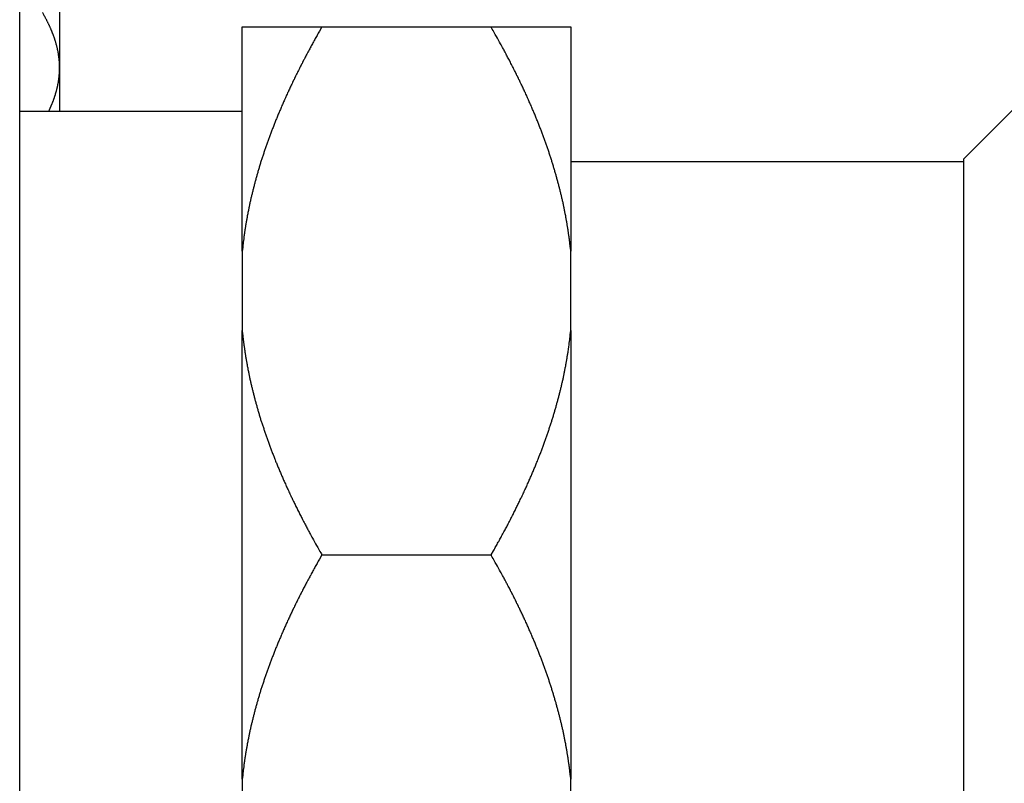
# Model space of a CAD drawing. Units: inches. Extents: x 15 to 250, y -197 to -8.
# Drawn here: x 102 to 105, y -68 to -65 of the extents above; entities that cross this region are included whole.
import ezdxf

# ---------------------------------------------------------------- set-up
doc = ezdxf.new("R2010")
doc.units = ezdxf.units.IN
doc.header["$MEASUREMENT"] = 0
doc.layers.add('Layer 1', color=7, linetype='Continuous')

# ---------------------------------------------------------------- blocks, each defined once
blk = doc.blocks.new('block 1628')
at = {"layer": 'Layer 1', "color": 7, "lineweight": 25, "true_color": 0xffffff}
blk.add_lwpolyline([(101.5935, -82.0828), (101.5935, -55.0182)], dxfattribs=at)
blk = doc.blocks.new('block 2814')
at = {"layer": 'Layer 1', "color": 7, "lineweight": 25, "true_color": 0xffffff}
blk.add_lwpolyline([(102.4299, -65.8344), (101.5935, -65.8344)], dxfattribs=at)
blk = doc.blocks.new('block 3562')
at = {"layer": 'Layer 1', "color": 7, "lineweight": 25, "true_color": 0xffffff}
blk.add_open_spline([(101.7023, -65.8344), (101.7023, -65.8344), (101.7037, -65.8313), (101.7037, -65.8313), (101.704, -65.8306), (101.7047, -65.8292), (101.7052, -65.8284), (101.7054, -65.8277), (101.7061, -65.8261), (101.7065, -65.8254), (101.7068, -65.8246), (101.7075, -65.8232), (101.7078, -65.8225), (101.7082, -65.8218), (101.7089, -65.8203), (101.7092, -65.8194), (101.7096, -65.8189), (101.7101, -65.8173), (101.7104, -65.8167), (101.7106, -65.8158), (101.7114, -65.8144), (101.7118, -65.8137), (101.712, -65.8129), (101.7127, -65.8115), (101.713, -65.8108), (101.7133, -65.8101), (101.7139, -65.8087), (101.7142, -65.8079), (101.7145, -65.8072), (101.7149, -65.8058), (101.7152, -65.8049), (101.7156, -65.8043), (101.7161, -65.8029), (101.7164, -65.8022), (101.7168, -65.8013), (101.7171, -65.7999), (101.7175, -65.7993), (101.7178, -65.7984), (101.7185, -65.797), (101.7185, -65.7963), (101.7189, -65.7958), (101.7195, -65.7943), (101.7199, -65.7936), (101.7199, -65.7929), (101.7206, -65.7915), (101.7208, -65.7906), (101.7211, -65.7901), (101.7216, -65.7886), (101.7218, -65.7879), (101.7221, -65.7872), (101.7225, -65.7858), (101.7228, -65.7851), (101.723, -65.7843), (101.7235, -65.7829), (101.7237, -65.7824), (101.724, -65.7815), (101.7245, -65.7801), (101.7247, -65.7794), (101.7251, -65.7789), (101.7254, -65.7776), (101.7256, -65.7767), (101.7259, -65.7762), (101.7264, -65.7746), (101.7264, -65.7739), (101.7268, -65.7732), (101.7273, -65.7719), (101.7275, -65.7712), (101.7275, -65.7705), (101.728, -65.7691), (101.7283, -65.7684), (101.7285, -65.7677), (101.7288, -65.7664), (101.729, -65.7658), (101.7292, -65.765), (101.7297, -65.7636), (101.7299, -65.7629), (101.7302, -65.7622), (101.7304, -65.7608), (101.7306, -65.7603), (101.7309, -65.7595), (101.7313, -65.7581), (101.7314, -65.7576), (101.7316, -65.7567), (101.7319, -65.7553), (101.7321, -65.7548), (101.7323, -65.7541), (101.7326, -65.7527), (101.733, -65.7521), (101.733, -65.7514), (101.7333, -65.7502), (101.7335, -65.7493), (101.7337, -65.7488), (101.734, -65.7474), (101.734, -65.7465), (101.7344, -65.746), (101.7347, -65.7447), (101.7349, -65.744), (101.735, -65.7433), (101.7354, -65.7419), (101.7354, -65.7412), (101.7356, -65.7407), (101.7359, -65.7393), (101.7359, -65.7385), (101.7361, -65.7379), (101.7364, -65.7366), (101.7366, -65.7359), (101.7368, -65.7352), (101.7369, -65.734), (101.7371, -65.7331), (101.7373, -65.7326), (101.7375, -65.7312), (101.7376, -65.7307), (101.7378, -65.7298), (101.7381, -65.7286), (101.7381, -65.7279), (101.7381, -65.7273), (101.7385, -65.7259), (101.7387, -65.7254), (101.7387, -65.7245), (101.739, -65.7233), (101.739, -65.7226), (101.7392, -65.7219), (101.7395, -65.7205), (101.7395, -65.72), (101.7395, -65.7192), (101.7397, -65.718), (101.7399, -65.7174), (101.74, -65.7166), (101.7402, -65.7152), (101.7402, -65.7147), (101.7404, -65.714), (101.7406, -65.7126), (101.7406, -65.7121), (101.7406, -65.7112), (101.7409, -65.71), (101.7409, -65.7095), (101.7411, -65.7087), (101.7412, -65.7073), (101.7412, -65.7068), (101.7414, -65.7061), (101.7416, -65.7047), (101.7416, -65.7042), (101.7418, -65.7035), (101.7418, -65.7021), (101.7419, -65.7016), (101.7419, -65.7007), (101.7419, -65.6995), (101.7421, -65.6988), (101.7421, -65.6981), (101.7423, -65.6969), (101.7423, -65.6962), (101.7423, -65.6956), (101.7425, -65.6942), (101.7425, -65.6937), (101.7426, -65.693), (101.7426, -65.6916), (101.7428, -65.6911), (101.7428, -65.6902), (101.743, -65.689), (101.743, -65.6883), (101.743, -65.6876), (101.743, -65.6864), (101.7431, -65.6857), (101.7431, -65.6852), (101.7431, -65.684), (101.7431, -65.6835), (101.7433, -65.6828), (101.7433, -65.6813), (101.7433, -65.6806), (101.7433, -65.6795), (101.7433, -65.6771), (101.7433, -65.6759), (101.7433, -65.6745), (101.7433, -65.6716), (101.7433, -65.6702)], degree=3, knots=[0, 0, 0, 0, 1, 1, 1, 2, 2, 2, 3, 3, 3, 4, 4, 4, 5, 5, 5, 6, 6, 6, 7, 7, 7, 8, 8, 8, 9, 9, 9, 10, 10, 10, 11, 11, 11, 12, 12, 12, 13, 13, 13, 14, 14, 14, 15, 15, 15, 16, 16, 16, 17, 17, 17, 18, 18, 18, 19, 19, 19, 20, 20, 20, 21, 21, 21, 22, 22, 22, 23, 23, 23, 24, 24, 24, 25, 25, 25, 26, 26, 26, 27, 27, 27, 28, 28, 28, 29, 29, 29, 30, 30, 30, 31, 31, 31, 32, 32, 32, 33, 33, 33, 34, 34, 34, 35, 35, 35, 36, 36, 36, 37, 37, 37, 38, 38, 38, 39, 39, 39, 40, 40, 40, 41, 41, 41, 42, 42, 42, 43, 43, 43, 44, 44, 44, 45, 45, 45, 46, 46, 46, 47, 47, 47, 48, 48, 48, 49, 49, 49, 50, 50, 50, 51, 51, 51, 52, 52, 52, 53, 53, 53, 54, 54, 54, 55, 55, 55, 56, 56, 56, 57, 57, 57, 58, 58, 58, 58], dxfattribs=at)
blk = doc.blocks.new('block 3563')
at = {"layer": 'Layer 1', "color": 7, "lineweight": 25, "true_color": 0xffffff}
blk.add_open_spline([(101.7433, -65.6702), (101.7433, -65.6702), (101.7433, -65.6668), (101.7433, -65.6668), (101.7433, -65.6661), (101.7433, -65.6644), (101.7433, -65.6637), (101.7433, -65.6628), (101.7433, -65.6613), (101.7433, -65.6604), (101.7433, -65.6597), (101.7433, -65.658), (101.7433, -65.6573), (101.7431, -65.6563), (101.7431, -65.6549), (101.743, -65.654), (101.743, -65.6532), (101.743, -65.6516), (101.7428, -65.6508), (101.7428, -65.6499), (101.7426, -65.6484), (101.7426, -65.6475), (101.7426, -65.6468), (101.7425, -65.6451), (101.7423, -65.6444), (101.7423, -65.6434), (101.7421, -65.642), (101.7419, -65.6411), (101.7419, -65.6403), (101.7419, -65.6387), (101.7418, -65.6379), (101.7418, -65.637), (101.7416, -65.6354), (101.7414, -65.6346), (101.7412, -65.6339), (101.7411, -65.6322), (101.7411, -65.6315), (101.7409, -65.6304), (101.7406, -65.6289), (101.7406, -65.628), (101.7406, -65.6273), (101.7404, -65.6256), (101.7402, -65.6249), (101.74, -65.6239), (101.7397, -65.6225), (101.7397, -65.6215), (101.7395, -65.6208), (101.7394, -65.6191), (101.7392, -65.6184), (101.739, -65.6174), (101.7387, -65.616), (101.7387, -65.6149), (101.7385, -65.6143), (101.7381, -65.6125), (101.7381, -65.6118), (101.738, -65.6108), (101.7376, -65.6094), (101.7375, -65.6084), (101.7371, -65.6077), (101.7368, -65.606), (101.7368, -65.6051), (101.7366, -65.6043), (101.7363, -65.6027), (101.7361, -65.6019), (101.7359, -65.601), (101.7354, -65.5993), (101.7354, -65.5986), (101.7352, -65.5977), (101.7347, -65.5962), (101.7345, -65.5951), (101.7344, -65.5944), (101.734, -65.5927), (101.7338, -65.5919), (101.7335, -65.5912), (101.7332, -65.5895), (101.733, -65.5886), (101.7328, -65.5877), (101.7323, -65.586), (101.7319, -65.5851), (101.7318, -65.5845), (101.7314, -65.5827), (101.7311, -65.5819), (101.7309, -65.581), (101.7304, -65.5793), (101.7302, -65.5784), (101.7301, -65.5776), (101.7295, -65.5758), (101.7292, -65.5752), (101.7288, -65.5743), (101.7285, -65.5726), (101.7282, -65.5715), (101.7278, -65.5708), (101.7275, -65.5691), (101.7271, -65.5683), (101.7268, -65.5674), (101.7264, -65.5657), (101.7261, -65.565), (101.7257, -65.564), (101.7252, -65.5624), (101.7251, -65.5614), (101.7247, -65.5605), (101.724, -65.5588), (101.7237, -65.5579), (101.7235, -65.5572), (101.7228, -65.5553), (101.7225, -65.5547), (101.7223, -65.5536), (101.7216, -65.5519), (101.7213, -65.551), (101.7211, -65.5502), (101.7204, -65.5485), (101.7201, -65.5476), (101.7197, -65.5467), (101.719, -65.5448), (101.7187, -65.5441), (101.7185, -65.5431), (101.7176, -65.5414), (101.7173, -65.5405), (101.7171, -65.5397), (101.7163, -65.5378), (101.7159, -65.5369), (101.7156, -65.5361), (101.7149, -65.5343), (101.7145, -65.5335), (101.7142, -65.5326), (101.7133, -65.5307), (101.7132, -65.5299), (101.7127, -65.5288), (101.712, -65.5273), (101.7116, -65.5262), (101.7111, -65.5254), (101.7104, -65.5235), (101.7099, -65.5226), (101.7096, -65.5218), (101.7087, -65.5199), (101.7083, -65.519), (101.708, -65.5181), (101.7071, -65.5162), (101.7068, -65.5154), (101.7063, -65.5143), (101.7054, -65.5126), (101.7051, -65.5116), (101.7046, -65.5107), (101.7037, -65.509), (101.7032, -65.508), (101.703, -65.5071), (101.702, -65.505), (101.7016, -65.5042), (101.7011, -65.5033), (101.7003, -65.5014), (101.6997, -65.5006), (101.6992, -65.4997), (101.6984, -65.4976), (101.6978, -65.4968), (101.6975, -65.4959), (101.6965, -65.4938), (101.6959, -65.493), (101.6954, -65.4921), (101.6944, -65.4901), (101.6939, -65.489), (101.6935, -65.4882), (101.6923, -65.4863), (101.692, -65.4854), (101.6915, -65.4844), (101.6906, -65.4828), (101.6901, -65.482), (101.6897, -65.4809), (101.6885, -65.4787), (101.6878, -65.4777), (101.687, -65.4759), (101.6849, -65.4725), (101.6841, -65.4708), (101.6829, -65.4685), (101.6803, -65.464), (101.6791, -65.4618)], degree=3, knots=[0, 0, 0, 0, 1, 1, 1, 2, 2, 2, 3, 3, 3, 4, 4, 4, 5, 5, 5, 6, 6, 6, 7, 7, 7, 8, 8, 8, 9, 9, 9, 10, 10, 10, 11, 11, 11, 12, 12, 12, 13, 13, 13, 14, 14, 14, 15, 15, 15, 16, 16, 16, 17, 17, 17, 18, 18, 18, 19, 19, 19, 20, 20, 20, 21, 21, 21, 22, 22, 22, 23, 23, 23, 24, 24, 24, 25, 25, 25, 26, 26, 26, 27, 27, 27, 28, 28, 28, 29, 29, 29, 30, 30, 30, 31, 31, 31, 32, 32, 32, 33, 33, 33, 34, 34, 34, 35, 35, 35, 36, 36, 36, 37, 37, 37, 38, 38, 38, 39, 39, 39, 40, 40, 40, 41, 41, 41, 42, 42, 42, 43, 43, 43, 44, 44, 44, 45, 45, 45, 46, 46, 46, 47, 47, 47, 48, 48, 48, 49, 49, 49, 50, 50, 50, 51, 51, 51, 52, 52, 52, 53, 53, 53, 54, 54, 54, 55, 55, 55, 56, 56, 56, 57, 57, 57, 58, 58, 58, 58], dxfattribs=at)
blk = doc.blocks.new('block 3567')
at = {"layer": 'Layer 1', "color": 7, "lineweight": 25, "true_color": 0xffffff}
blk.add_lwpolyline([(101.7433, -65.6702), (101.7433, -65.8344)], dxfattribs=at)
blk = doc.blocks.new('block 3568')
at = {"layer": 'Layer 1', "color": 7, "lineweight": 25, "true_color": 0xffffff}
blk.add_lwpolyline([(101.7433, -65.2536), (101.7433, -65.6702)], dxfattribs=at)
blk = doc.blocks.new('block 4034')
at = {"layer": 'Layer 1', "color": 7, "lineweight": 25, "true_color": 0xffffff}
blk.add_lwpolyline([(102.4299, -68.3438), (102.4299, -68.6418)], dxfattribs=at)
blk = doc.blocks.new('block 4035')
at = {"layer": 'Layer 1', "color": 7, "lineweight": 25, "true_color": 0xffffff}
blk.add_lwpolyline([(102.4299, -68.3438), (102.4299, -66.6576)], dxfattribs=at)
blk = doc.blocks.new('block 4036')
at = {"layer": 'Layer 1', "color": 7, "lineweight": 25, "true_color": 0xffffff}
blk.add_lwpolyline([(102.4299, -66.3596), (102.4299, -66.6576)], dxfattribs=at)
blk = doc.blocks.new('block 4037')
at = {"layer": 'Layer 1', "color": 7, "lineweight": 25, "true_color": 0xffffff}
blk.add_lwpolyline([(102.4299, -66.3596), (102.4299, -65.5166)], dxfattribs=at)
blk = doc.blocks.new('block 4038')
at = {"layer": 'Layer 1', "color": 7, "lineweight": 25, "true_color": 0xffffff}
blk.add_lwpolyline([(103.6645, -65.5166), (103.6645, -66.3596)], dxfattribs=at)
blk = doc.blocks.new('block 4039')
at = {"layer": 'Layer 1', "color": 7, "lineweight": 25, "true_color": 0xffffff}
blk.add_lwpolyline([(103.6645, -66.6576), (103.6645, -66.3596)], dxfattribs=at)
blk = doc.blocks.new('block 4040')
at = {"layer": 'Layer 1', "color": 7, "lineweight": 25, "true_color": 0xffffff}
blk.add_lwpolyline([(103.6645, -66.6576), (103.6645, -68.3438)], dxfattribs=at)
blk = doc.blocks.new('block 4041')
at = {"layer": 'Layer 1', "color": 7, "lineweight": 25, "true_color": 0xffffff}
blk.add_lwpolyline([(103.6645, -68.6418), (103.6645, -68.3438)], dxfattribs=at)
blk = doc.blocks.new('block 4043')
at = {"layer": 'Layer 1', "color": 7, "lineweight": 25, "true_color": 0xffffff}
blk.add_lwpolyline([(103.3649, -65.5166), (103.6645, -65.5166)], dxfattribs=at)
blk = doc.blocks.new('block 4044')
at = {"layer": 'Layer 1', "color": 7, "lineweight": 25, "true_color": 0xffffff}
blk.add_lwpolyline([(102.4299, -65.5166), (102.7295, -65.5166)], dxfattribs=at)
blk = doc.blocks.new('block 4045')
at = {"layer": 'Layer 1', "color": 7, "lineweight": 25, "true_color": 0xffffff}
blk.add_lwpolyline([(102.7295, -65.5166), (103.3649, -65.5166)], dxfattribs=at)
blk = doc.blocks.new('block 4049')
at = {"layer": 'Layer 1', "color": 7, "lineweight": 25, "true_color": 0xffffff}
blk.add_lwpolyline([(105.1416, -67.5006), (105.1416, -66.0125)], dxfattribs=at)
blk = doc.blocks.new('block 4050')
at = {"layer": 'Layer 1', "color": 7, "lineweight": 25, "true_color": 0xffffff}
blk.add_lwpolyline([(105.1416, -68.9887), (105.1416, -67.5006)], dxfattribs=at)
blk = doc.blocks.new('block 4074')
at = {"layer": 'Layer 1', "color": 7, "lineweight": 25, "true_color": 0xffffff}
blk.add_open_spline([(103.6645, -68.3438), (103.6645, -68.3438), (103.6631, -68.3309), (103.6631, -68.3309), (103.6628, -68.3276), (103.6621, -68.3212), (103.6615, -68.318), (103.6614, -68.3147), (103.6605, -68.3083), (103.6602, -68.3049), (103.6597, -68.3018), (103.659, -68.2952), (103.6584, -68.292), (103.6579, -68.2887), (103.6571, -68.2823), (103.6565, -68.2789), (103.6562, -68.2758), (103.6552, -68.2692), (103.6547, -68.2659), (103.6541, -68.2627), (103.6533, -68.2561), (103.6526, -68.2529), (103.6522, -68.2496), (103.6512, -68.2432), (103.6505, -68.2398), (103.6498, -68.2367), (103.6488, -68.2301), (103.6483, -68.2267), (103.6476, -68.2234), (103.6466, -68.2169), (103.646, -68.2136), (103.6454, -68.2103), (103.644, -68.2038), (103.6433, -68.2003), (103.6428, -68.1972), (103.6414, -68.1907), (103.6409, -68.1872), (103.6402, -68.184), (103.6388, -68.1774), (103.6381, -68.1741), (103.6374, -68.1709), (103.6359, -68.1641), (103.6354, -68.1609), (103.6345, -68.1576), (103.633, -68.1509), (103.6323, -68.1476), (103.6316, -68.1443), (103.63, -68.1376), (103.6292, -68.1343), (103.6285, -68.1311), (103.6267, -68.1245), (103.6261, -68.1211), (103.6252, -68.1178), (103.6236, -68.1111), (103.6226, -68.1076), (103.6219, -68.1044), (103.62, -68.0977), (103.6193, -68.0944), (103.6185, -68.0909), (103.6166, -68.0842), (103.6157, -68.0809), (103.6147, -68.0777), (103.613, -68.071), (103.6119, -68.0675), (103.6111, -68.0642), (103.6094, -68.0573), (103.6081, -68.0541), (103.6073, -68.0506), (103.6054, -68.0439), (103.6044, -68.0405), (103.6033, -68.0372), (103.6014, -68.0305), (103.6002, -68.0269), (103.5992, -68.0236), (103.5973, -68.0167), (103.5963, -68.0134), (103.5951, -68.01), (103.593, -68.0033), (103.5918, -67.9996), (103.5907, -67.9964), (103.5885, -67.9895), (103.5875, -67.986), (103.5863, -67.9826), (103.584, -67.9759), (103.583, -67.9723), (103.5818, -67.9688), (103.5796, -67.9619), (103.5782, -67.9586), (103.577, -67.9552), (103.5746, -67.9483), (103.5734, -67.9449), (103.5721, -67.9412), (103.5697, -67.9344), (103.5685, -67.9309), (103.5673, -67.9275), (103.5647, -67.9204), (103.5635, -67.917), (103.5622, -67.9135), (103.5596, -67.9064), (103.5584, -67.903), (103.557, -67.8994), (103.5544, -67.8925), (103.553, -67.8889), (103.5516, -67.8854), (103.5489, -67.8784), (103.5475, -67.8749), (103.5461, -67.8713), (103.5434, -67.8642), (103.5418, -67.8608), (103.5405, -67.8572), (103.5377, -67.8501), (103.5363, -67.8465), (103.5348, -67.8431), (103.5318, -67.8358), (103.5303, -67.8324), (103.5289, -67.8288), (103.526, -67.8215), (103.5244, -67.8181), (103.5229, -67.8145), (103.5198, -67.8072), (103.5182, -67.8036), (103.5169, -67.8002), (103.5136, -67.7928), (103.512, -67.7893), (103.5103, -67.7857), (103.5072, -67.7783), (103.5057, -67.7747), (103.5039, -67.7711), (103.5008, -67.7637), (103.4991, -67.76), (103.4976, -67.7564), (103.4941, -67.7492), (103.4924, -67.7454), (103.4908, -67.7418), (103.4872, -67.7345), (103.4855, -67.7309), (103.484, -67.7271), (103.4803, -67.7197), (103.4786, -67.7159), (103.4767, -67.7123), (103.4733, -67.7049), (103.4714, -67.7011), (103.4698, -67.6973), (103.4662, -67.6899), (103.4643, -67.6863), (103.4622, -67.6825), (103.4586, -67.6749), (103.4569, -67.6711), (103.4548, -67.6674), (103.4512, -67.66), (103.4493, -67.6562), (103.4474, -67.6524), (103.4436, -67.645), (103.4416, -67.641), (103.4397, -67.6372), (103.4357, -67.6296), (103.4337, -67.6257), (103.4316, -67.6217), (103.4275, -67.6138), (103.4254, -67.6098), (103.4233, -67.6062), (103.4194, -67.5988), (103.4175, -67.595), (103.4156, -67.5916), (103.4121, -67.585), (103.4102, -67.5816), (103.4078, -67.5773), (103.403, -67.5683), (103.4006, -67.564), (103.397, -67.5571), (103.3892, -67.5433), (103.3852, -67.5368), (103.3803, -67.5277), (103.3701, -67.5096), (103.3649, -67.5006)], degree=3, knots=[0, 0, 0, 0, 1, 1, 1, 2, 2, 2, 3, 3, 3, 4, 4, 4, 5, 5, 5, 6, 6, 6, 7, 7, 7, 8, 8, 8, 9, 9, 9, 10, 10, 10, 11, 11, 11, 12, 12, 12, 13, 13, 13, 14, 14, 14, 15, 15, 15, 16, 16, 16, 17, 17, 17, 18, 18, 18, 19, 19, 19, 20, 20, 20, 21, 21, 21, 22, 22, 22, 23, 23, 23, 24, 24, 24, 25, 25, 25, 26, 26, 26, 27, 27, 27, 28, 28, 28, 29, 29, 29, 30, 30, 30, 31, 31, 31, 32, 32, 32, 33, 33, 33, 34, 34, 34, 35, 35, 35, 36, 36, 36, 37, 37, 37, 38, 38, 38, 39, 39, 39, 40, 40, 40, 41, 41, 41, 42, 42, 42, 43, 43, 43, 44, 44, 44, 45, 45, 45, 46, 46, 46, 47, 47, 47, 48, 48, 48, 49, 49, 49, 50, 50, 50, 51, 51, 51, 52, 52, 52, 53, 53, 53, 54, 54, 54, 55, 55, 55, 56, 56, 56, 57, 57, 57, 58, 58, 58, 58], dxfattribs=at)
blk = doc.blocks.new('block 4075')
at = {"layer": 'Layer 1', "color": 7, "lineweight": 25, "true_color": 0xffffff}
blk.add_lwpolyline([(102.7295, -67.5006), (103.3649, -67.5006)], dxfattribs=at)
blk = doc.blocks.new('block 4076')
at = {"layer": 'Layer 1', "color": 7, "lineweight": 25, "true_color": 0xffffff}
blk.add_open_spline([(102.7295, -67.5006), (102.7295, -67.5006), (102.7202, -67.5166), (102.7202, -67.5166), (102.7179, -67.5206), (102.7135, -67.5285), (102.7112, -67.5325), (102.709, -67.5364), (102.7047, -67.5444), (102.7024, -67.5483), (102.7002, -67.5523), (102.6959, -67.56), (102.6936, -67.564), (102.6916, -67.568), (102.6873, -67.5757), (102.6852, -67.5797), (102.6831, -67.5835), (102.679, -67.5912), (102.6769, -67.595), (102.6749, -67.599), (102.6707, -67.6066), (102.6687, -67.6105), (102.6668, -67.6143), (102.6626, -67.6219), (102.6607, -67.6257), (102.6587, -67.6295), (102.6547, -67.6372), (102.6528, -67.641), (102.6509, -67.6448), (102.647, -67.6524), (102.6452, -67.6562), (102.6432, -67.66), (102.6394, -67.6674), (102.6375, -67.6711), (102.6358, -67.6749), (102.632, -67.6825), (102.6301, -67.6863), (102.6282, -67.6899), (102.6246, -67.6973), (102.6228, -67.7011), (102.6211, -67.7049), (102.6175, -67.7123), (102.6158, -67.7159), (102.6139, -67.7197), (102.6104, -67.7271), (102.6087, -67.7309), (102.6072, -67.7345), (102.6036, -67.7418), (102.602, -67.7454), (102.6003, -67.7492), (102.597, -67.7564), (102.5953, -67.76), (102.5936, -67.7637), (102.5905, -67.7711), (102.5887, -67.7747), (102.587, -67.7783), (102.5839, -67.7857), (102.5824, -67.7893), (102.5808, -67.7928), (102.5775, -67.8002), (102.576, -67.8036), (102.5746, -67.8072), (102.5715, -67.8145), (102.57, -67.8181), (102.5684, -67.8215), (102.5655, -67.8288), (102.5639, -67.8324), (102.5624, -67.8358), (102.5595, -67.8431), (102.5581, -67.8465), (102.5565, -67.8501), (102.5539, -67.8572), (102.5524, -67.8608), (102.551, -67.8642), (102.5483, -67.8713), (102.5469, -67.8749), (102.5455, -67.8784), (102.5428, -67.8854), (102.5414, -67.8889), (102.54, -67.8925), (102.5374, -67.8994), (102.536, -67.903), (102.5347, -67.9064), (102.5321, -67.9135), (102.5309, -67.917), (102.5295, -67.9204), (102.5271, -67.9275), (102.5259, -67.9309), (102.5245, -67.9344), (102.5221, -67.9412), (102.5209, -67.9449), (102.5197, -67.9483), (102.5174, -67.9552), (102.5161, -67.9586), (102.5148, -67.9619), (102.5126, -67.9688), (102.5114, -67.9723), (102.5104, -67.9759), (102.5081, -67.9826), (102.5069, -67.986), (102.5057, -67.9895), (102.5035, -67.9964), (102.5024, -67.9996), (102.5014, -68.0033), (102.4992, -68.01), (102.4981, -68.0134), (102.4971, -68.0167), (102.4952, -68.0236), (102.494, -68.0269), (102.493, -68.0305), (102.4911, -68.0372), (102.4899, -68.0405), (102.489, -68.0439), (102.4871, -68.0506), (102.4861, -68.0541), (102.485, -68.0573), (102.4833, -68.0642), (102.4823, -68.0675), (102.4813, -68.071), (102.4795, -68.0777), (102.4785, -68.0809), (102.4776, -68.0842), (102.4759, -68.0909), (102.4751, -68.0944), (102.4742, -68.0977), (102.4725, -68.1044), (102.4716, -68.1076), (102.4707, -68.1111), (102.4692, -68.1178), (102.4683, -68.1211), (102.4675, -68.1245), (102.4659, -68.1311), (102.4652, -68.1343), (102.4644, -68.1376), (102.4627, -68.1443), (102.462, -68.1476), (102.4613, -68.1509), (102.4599, -68.1576), (102.459, -68.1609), (102.4583, -68.1641), (102.457, -68.1709), (102.4561, -68.1741), (102.4556, -68.1774), (102.4542, -68.184), (102.4537, -68.1872), (102.4528, -68.1907), (102.4516, -68.1972), (102.4509, -68.2005), (102.4502, -68.2038), (102.449, -68.2103), (102.4484, -68.2136), (102.4478, -68.2169), (102.4466, -68.2234), (102.4461, -68.2265), (102.4456, -68.2299), (102.4444, -68.2365), (102.4439, -68.2398), (102.4432, -68.2432), (102.4422, -68.2498), (102.4416, -68.2534), (102.4411, -68.2563), (102.4401, -68.2628), (102.4396, -68.2659), (102.4392, -68.2687), (102.4384, -68.2746), (102.4378, -68.2773), (102.4373, -68.2809), (102.4365, -68.2883), (102.436, -68.292), (102.4353, -68.2976), (102.4339, -68.3087), (102.4332, -68.3145), (102.4323, -68.3218), (102.4306, -68.3364), (102.4299, -68.3438)], degree=3, knots=[0, 0, 0, 0, 1, 1, 1, 2, 2, 2, 3, 3, 3, 4, 4, 4, 5, 5, 5, 6, 6, 6, 7, 7, 7, 8, 8, 8, 9, 9, 9, 10, 10, 10, 11, 11, 11, 12, 12, 12, 13, 13, 13, 14, 14, 14, 15, 15, 15, 16, 16, 16, 17, 17, 17, 18, 18, 18, 19, 19, 19, 20, 20, 20, 21, 21, 21, 22, 22, 22, 23, 23, 23, 24, 24, 24, 25, 25, 25, 26, 26, 26, 27, 27, 27, 28, 28, 28, 29, 29, 29, 30, 30, 30, 31, 31, 31, 32, 32, 32, 33, 33, 33, 34, 34, 34, 35, 35, 35, 36, 36, 36, 37, 37, 37, 38, 38, 38, 39, 39, 39, 40, 40, 40, 41, 41, 41, 42, 42, 42, 43, 43, 43, 44, 44, 44, 45, 45, 45, 46, 46, 46, 47, 47, 47, 48, 48, 48, 49, 49, 49, 50, 50, 50, 51, 51, 51, 52, 52, 52, 53, 53, 53, 54, 54, 54, 55, 55, 55, 56, 56, 56, 57, 57, 57, 58, 58, 58, 58], dxfattribs=at)
blk = doc.blocks.new('block 4078')
at = {"layer": 'Layer 1', "color": 7, "lineweight": 25, "true_color": 0xffffff}
blk.add_open_spline([(103.3649, -67.5006), (103.3649, -67.5006), (103.3741, -67.4848), (103.3741, -67.4848), (103.3763, -67.4808), (103.3809, -67.4729), (103.383, -67.4689), (103.3852, -67.465), (103.3897, -67.457), (103.3918, -67.4531), (103.3942, -67.4493), (103.3983, -67.4414), (103.4006, -67.4374), (103.4028, -67.4336), (103.407, -67.4259), (103.409, -67.4219), (103.4113, -67.4181), (103.4152, -67.4104), (103.4175, -67.4064), (103.4195, -67.4026), (103.4235, -67.3949), (103.4256, -67.3909), (103.4276, -67.3871), (103.4318, -67.3793), (103.4337, -67.3756), (103.4357, -67.3718), (103.4397, -67.3642), (103.4414, -67.3604), (103.4435, -67.3566), (103.4473, -67.349), (103.4493, -67.3452), (103.4512, -67.3415), (103.4548, -67.3339), (103.4569, -67.3301), (103.4586, -67.3265), (103.4622, -67.3189), (103.4643, -67.3153), (103.4662, -67.3113), (103.4697, -67.3039), (103.4714, -67.3003), (103.4733, -67.2965), (103.4767, -67.2891), (103.4786, -67.2853), (103.4803, -67.2817), (103.484, -67.2743), (103.4855, -67.2707), (103.4872, -67.267), (103.4908, -67.2595), (103.4924, -67.2558), (103.4941, -67.2522), (103.4976, -67.245), (103.4991, -67.2412), (103.5008, -67.2376), (103.5039, -67.2303), (103.5057, -67.2267), (103.5072, -67.2231), (103.5103, -67.2159), (103.512, -67.2123), (103.5136, -67.2085), (103.5169, -67.2014), (103.5182, -67.1978), (103.5198, -67.1942), (103.5229, -67.1869), (103.5244, -67.1835), (103.526, -67.1797), (103.5289, -67.1726), (103.5303, -67.1692), (103.5318, -67.1654), (103.5348, -67.1585), (103.5363, -67.1549), (103.5377, -67.1513), (103.5405, -67.1442), (103.5418, -67.1408), (103.5434, -67.1372), (103.5461, -67.1301), (103.5475, -67.1265), (103.5489, -67.123), (103.5516, -67.116), (103.553, -67.1124), (103.5544, -67.1089), (103.557, -67.1018), (103.5584, -67.0984), (103.5596, -67.095), (103.5622, -67.0879), (103.5635, -67.0844), (103.5647, -67.0808), (103.5673, -67.0741), (103.5685, -67.0705), (103.5697, -67.0671), (103.5721, -67.0602), (103.5734, -67.0567), (103.5746, -67.0533), (103.577, -67.0464), (103.5782, -67.0429), (103.5796, -67.0393), (103.5818, -67.0326), (103.583, -67.029), (103.584, -67.0257), (103.5863, -67.0188), (103.5875, -67.0154), (103.5885, -67.0119), (103.5907, -67.005), (103.5918, -67.0016), (103.593, -66.9983), (103.5951, -66.9914), (103.5963, -66.9882), (103.5973, -66.9845), (103.5992, -66.9778), (103.6002, -66.9744), (103.6014, -66.9711), (103.6033, -66.9644), (103.6044, -66.9609), (103.6054, -66.9575), (103.6073, -66.9508), (103.6081, -66.9473), (103.6094, -66.9439), (103.6111, -66.9373), (103.6119, -66.9339), (103.613, -66.9306), (103.6147, -66.9239), (103.6157, -66.9205), (103.6166, -66.917), (103.6185, -66.9103), (103.6193, -66.907), (103.62, -66.9036), (103.6219, -66.897), (103.6226, -66.8936), (103.6236, -66.8905), (103.6252, -66.8838), (103.6261, -66.8803), (103.6267, -66.8771), (103.6285, -66.8703), (103.6292, -66.8671), (103.63, -66.8636), (103.6316, -66.8571), (103.6323, -66.8538), (103.633, -66.8504), (103.6345, -66.8438), (103.6354, -66.8405), (103.6359, -66.8371), (103.6374, -66.8305), (103.6381, -66.8273), (103.6388, -66.824), (103.6402, -66.8175), (103.6409, -66.8142), (103.6414, -66.8109), (103.6428, -66.8044), (103.6433, -66.8009), (103.644, -66.7976), (103.6454, -66.7911), (103.646, -66.7878), (103.6466, -66.7846), (103.6476, -66.7782), (103.6483, -66.7747), (103.6488, -66.7715), (103.6498, -66.7649), (103.6505, -66.7616), (103.6512, -66.7582), (103.6522, -66.7515), (103.6526, -66.7482), (103.6533, -66.7449), (103.6541, -66.7387), (103.6547, -66.7355), (103.655, -66.7327), (103.656, -66.727), (103.6564, -66.7241), (103.6569, -66.7205), (103.6579, -66.7132), (103.6584, -66.7095), (103.6591, -66.7039), (103.6605, -66.6926), (103.6612, -66.6871), (103.6619, -66.6797), (103.6636, -66.665), (103.6645, -66.6576)], degree=3, knots=[0, 0, 0, 0, 1, 1, 1, 2, 2, 2, 3, 3, 3, 4, 4, 4, 5, 5, 5, 6, 6, 6, 7, 7, 7, 8, 8, 8, 9, 9, 9, 10, 10, 10, 11, 11, 11, 12, 12, 12, 13, 13, 13, 14, 14, 14, 15, 15, 15, 16, 16, 16, 17, 17, 17, 18, 18, 18, 19, 19, 19, 20, 20, 20, 21, 21, 21, 22, 22, 22, 23, 23, 23, 24, 24, 24, 25, 25, 25, 26, 26, 26, 27, 27, 27, 28, 28, 28, 29, 29, 29, 30, 30, 30, 31, 31, 31, 32, 32, 32, 33, 33, 33, 34, 34, 34, 35, 35, 35, 36, 36, 36, 37, 37, 37, 38, 38, 38, 39, 39, 39, 40, 40, 40, 41, 41, 41, 42, 42, 42, 43, 43, 43, 44, 44, 44, 45, 45, 45, 46, 46, 46, 47, 47, 47, 48, 48, 48, 49, 49, 49, 50, 50, 50, 51, 51, 51, 52, 52, 52, 53, 53, 53, 54, 54, 54, 55, 55, 55, 56, 56, 56, 57, 57, 57, 58, 58, 58, 58], dxfattribs=at)
blk = doc.blocks.new('block 4079')
at = {"layer": 'Layer 1', "color": 7, "lineweight": 25, "true_color": 0xffffff}
blk.add_open_spline([(103.6645, -66.3596), (103.6645, -66.3596), (103.6631, -66.3467), (103.6631, -66.3467), (103.6628, -66.3434), (103.6621, -66.3369), (103.6615, -66.3338), (103.6614, -66.3305), (103.6605, -66.3239), (103.6602, -66.3208), (103.6597, -66.3174), (103.659, -66.311), (103.6584, -66.3078), (103.6579, -66.3045), (103.6571, -66.2979), (103.6565, -66.2948), (103.6562, -66.2914), (103.6552, -66.285), (103.6547, -66.2817), (103.6541, -66.2785), (103.6533, -66.2719), (103.6526, -66.2687), (103.6522, -66.2654), (103.6512, -66.2588), (103.6505, -66.2557), (103.6498, -66.2523), (103.6488, -66.2457), (103.6483, -66.2425), (103.6476, -66.2392), (103.6466, -66.2326), (103.646, -66.2294), (103.6454, -66.2261), (103.644, -66.2196), (103.6433, -66.2163), (103.6428, -66.2128), (103.6414, -66.2063), (103.6409, -66.203), (103.6402, -66.1997), (103.6388, -66.1932), (103.6381, -66.1899), (103.6374, -66.1867), (103.6359, -66.1801), (103.6354, -66.1767), (103.6345, -66.1734), (103.633, -66.1668), (103.6323, -66.1634), (103.6316, -66.1601), (103.63, -66.1534), (103.6292, -66.1503), (103.6285, -66.1469), (103.6267, -66.1401), (103.6261, -66.1369), (103.6252, -66.1334), (103.6236, -66.1269), (103.6226, -66.1236), (103.6219, -66.1203), (103.62, -66.1136), (103.6193, -66.1102), (103.6185, -66.1069), (103.6166, -66.1002), (103.6157, -66.0969), (103.6147, -66.0933), (103.613, -66.0866), (103.6119, -66.0833), (103.6111, -66.0799), (103.6094, -66.0733), (103.6081, -66.0699), (103.6073, -66.0664), (103.6054, -66.0597), (103.6044, -66.0564), (103.6033, -66.053), (103.6014, -66.0461), (103.6002, -66.0428), (103.5992, -66.0394), (103.5973, -66.0327), (103.5963, -66.029), (103.5951, -66.0258), (103.593, -66.0189), (103.5918, -66.0156), (103.5907, -66.0122), (103.5885, -66.0053), (103.5875, -66.0018), (103.5863, -65.9984), (103.584, -65.9915), (103.583, -65.9882), (103.5818, -65.9848), (103.5796, -65.9779), (103.5782, -65.9743), (103.577, -65.9708), (103.5746, -65.9639), (103.5734, -65.9605), (103.5721, -65.957), (103.5697, -65.9502), (103.5685, -65.9467), (103.5673, -65.9431), (103.5647, -65.9362), (103.5635, -65.9328), (103.5622, -65.9293), (103.5596, -65.9222), (103.5584, -65.9188), (103.557, -65.9154), (103.5544, -65.9083), (103.553, -65.9048), (103.5516, -65.9012), (103.5489, -65.8942), (103.5475, -65.8907), (103.5461, -65.8871), (103.5434, -65.88), (103.5418, -65.8766), (103.5405, -65.873), (103.5377, -65.8659), (103.5363, -65.8623), (103.5348, -65.8589), (103.5318, -65.8518), (103.5303, -65.848), (103.5289, -65.8446), (103.526, -65.8375), (103.5244, -65.8337), (103.5229, -65.8303), (103.5198, -65.823), (103.5182, -65.8194), (103.5169, -65.8158), (103.5136, -65.8087), (103.512, -65.8049), (103.5103, -65.8013), (103.5072, -65.7941), (103.5057, -65.7906), (103.5039, -65.7869), (103.5008, -65.7796), (103.4991, -65.776), (103.4976, -65.7724), (103.4941, -65.765), (103.4924, -65.7614), (103.4908, -65.7576), (103.4872, -65.7502), (103.4855, -65.7465), (103.484, -65.7429), (103.4803, -65.7355), (103.4786, -65.7319), (103.4767, -65.7279), (103.4733, -65.7207), (103.4714, -65.7169), (103.4698, -65.7133), (103.4662, -65.7059), (103.4643, -65.7019), (103.4622, -65.6981), (103.4586, -65.6907), (103.4569, -65.6869), (103.4548, -65.6833), (103.4512, -65.6758), (103.4493, -65.672), (103.4474, -65.6682), (103.4436, -65.6608), (103.4416, -65.657), (103.4397, -65.6532), (103.4357, -65.6454), (103.4337, -65.6416), (103.4316, -65.6377), (103.4275, -65.6298), (103.4254, -65.6258), (103.4233, -65.622), (103.4194, -65.6146), (103.4175, -65.6108), (103.4156, -65.6075), (103.4121, -65.6006), (103.4102, -65.5974), (103.4078, -65.5929), (103.403, -65.5841), (103.4006, -65.5798), (103.397, -65.5729), (103.3892, -65.5593), (103.3852, -65.5524), (103.3803, -65.5435), (103.3701, -65.5255), (103.3649, -65.5166)], degree=3, knots=[0, 0, 0, 0, 1, 1, 1, 2, 2, 2, 3, 3, 3, 4, 4, 4, 5, 5, 5, 6, 6, 6, 7, 7, 7, 8, 8, 8, 9, 9, 9, 10, 10, 10, 11, 11, 11, 12, 12, 12, 13, 13, 13, 14, 14, 14, 15, 15, 15, 16, 16, 16, 17, 17, 17, 18, 18, 18, 19, 19, 19, 20, 20, 20, 21, 21, 21, 22, 22, 22, 23, 23, 23, 24, 24, 24, 25, 25, 25, 26, 26, 26, 27, 27, 27, 28, 28, 28, 29, 29, 29, 30, 30, 30, 31, 31, 31, 32, 32, 32, 33, 33, 33, 34, 34, 34, 35, 35, 35, 36, 36, 36, 37, 37, 37, 38, 38, 38, 39, 39, 39, 40, 40, 40, 41, 41, 41, 42, 42, 42, 43, 43, 43, 44, 44, 44, 45, 45, 45, 46, 46, 46, 47, 47, 47, 48, 48, 48, 49, 49, 49, 50, 50, 50, 51, 51, 51, 52, 52, 52, 53, 53, 53, 54, 54, 54, 55, 55, 55, 56, 56, 56, 57, 57, 57, 58, 58, 58, 58], dxfattribs=at)
blk = doc.blocks.new('block 4080')
at = {"layer": 'Layer 1', "color": 7, "lineweight": 25, "true_color": 0xffffff}
blk.add_open_spline([(102.7295, -65.5166), (102.7295, -65.5166), (102.7202, -65.5326), (102.7202, -65.5326), (102.7179, -65.5364), (102.7135, -65.5443), (102.7112, -65.5483), (102.709, -65.5522), (102.7047, -65.56), (102.7024, -65.564), (102.7002, -65.5679), (102.6959, -65.5758), (102.6936, -65.5798), (102.6916, -65.5836), (102.6873, -65.5913), (102.6852, -65.5953), (102.6831, -65.5991), (102.679, -65.6068), (102.6769, -65.6108), (102.6749, -65.6146), (102.6707, -65.6225), (102.6687, -65.6263), (102.6668, -65.6301), (102.6626, -65.6379), (102.6607, -65.6416), (102.6587, -65.6454), (102.6547, -65.653), (102.6528, -65.6568), (102.6509, -65.6606), (102.647, -65.6682), (102.6452, -65.672), (102.6432, -65.6758), (102.6394, -65.6833), (102.6375, -65.6871), (102.6358, -65.6907), (102.632, -65.6983), (102.6301, -65.7019), (102.6282, -65.7059), (102.6246, -65.7133), (102.6228, -65.7169), (102.6211, -65.7207), (102.6175, -65.7279), (102.6158, -65.7319), (102.6139, -65.7355), (102.6104, -65.7429), (102.6087, -65.7465), (102.6072, -65.7502), (102.6036, -65.7576), (102.602, -65.7614), (102.6003, -65.765), (102.597, -65.7724), (102.5953, -65.776), (102.5936, -65.7796), (102.5905, -65.7869), (102.5887, -65.7906), (102.587, -65.7941), (102.5839, -65.8013), (102.5824, -65.8049), (102.5808, -65.8087), (102.5775, -65.8158), (102.576, -65.8194), (102.5746, -65.823), (102.5715, -65.8303), (102.57, -65.8337), (102.5684, -65.8375), (102.5655, -65.8446), (102.5639, -65.848), (102.5624, -65.8518), (102.5595, -65.8589), (102.5581, -65.8623), (102.5565, -65.8659), (102.5539, -65.873), (102.5524, -65.8766), (102.551, -65.88), (102.5483, -65.8871), (102.5469, -65.8907), (102.5455, -65.8942), (102.5428, -65.9012), (102.5414, -65.9048), (102.54, -65.9083), (102.5374, -65.9154), (102.536, -65.9188), (102.5347, -65.9222), (102.5321, -65.9293), (102.5309, -65.9328), (102.5295, -65.9362), (102.5271, -65.9431), (102.5259, -65.9467), (102.5245, -65.9502), (102.5221, -65.957), (102.5209, -65.9605), (102.5197, -65.9639), (102.5174, -65.9708), (102.5161, -65.9743), (102.5148, -65.9779), (102.5126, -65.9848), (102.5114, -65.9882), (102.5104, -65.9915), (102.5081, -65.9984), (102.5069, -66.0018), (102.5057, -66.0053), (102.5035, -66.0122), (102.5024, -66.0156), (102.5014, -66.0189), (102.4992, -66.0258), (102.4981, -66.029), (102.4971, -66.0327), (102.4952, -66.0394), (102.494, -66.0428), (102.493, -66.0461), (102.4911, -66.053), (102.4899, -66.0564), (102.489, -66.0597), (102.4871, -66.0664), (102.4861, -66.0699), (102.485, -66.0733), (102.4833, -66.0799), (102.4823, -66.0833), (102.4813, -66.0866), (102.4795, -66.0933), (102.4785, -66.0969), (102.4776, -66.1002), (102.4759, -66.1069), (102.4751, -66.1102), (102.4742, -66.1136), (102.4725, -66.1203), (102.4716, -66.1236), (102.4707, -66.1269), (102.4692, -66.1334), (102.4683, -66.1369), (102.4675, -66.1401), (102.4659, -66.1469), (102.4652, -66.1503), (102.4644, -66.1534), (102.4627, -66.1601), (102.462, -66.1634), (102.4613, -66.1668), (102.4599, -66.1734), (102.459, -66.1767), (102.4583, -66.1801), (102.457, -66.1867), (102.4561, -66.1899), (102.4556, -66.1932), (102.4542, -66.1997), (102.4537, -66.203), (102.4528, -66.2063), (102.4516, -66.2128), (102.4509, -66.2163), (102.4502, -66.2196), (102.449, -66.2261), (102.4484, -66.2294), (102.4478, -66.2326), (102.4466, -66.239), (102.4461, -66.2425), (102.4456, -66.2456), (102.4444, -66.2523), (102.4439, -66.2557), (102.4432, -66.259), (102.4422, -66.2657), (102.4416, -66.269), (102.4411, -66.2723), (102.4401, -66.2785), (102.4396, -66.2817), (102.4392, -66.2845), (102.4384, -66.2902), (102.4378, -66.2931), (102.4373, -66.2967), (102.4365, -66.304), (102.436, -66.3078), (102.4353, -66.3133), (102.4339, -66.3246), (102.4332, -66.3301), (102.4323, -66.3376), (102.4306, -66.3522), (102.4299, -66.3596)], degree=3, knots=[0, 0, 0, 0, 1, 1, 1, 2, 2, 2, 3, 3, 3, 4, 4, 4, 5, 5, 5, 6, 6, 6, 7, 7, 7, 8, 8, 8, 9, 9, 9, 10, 10, 10, 11, 11, 11, 12, 12, 12, 13, 13, 13, 14, 14, 14, 15, 15, 15, 16, 16, 16, 17, 17, 17, 18, 18, 18, 19, 19, 19, 20, 20, 20, 21, 21, 21, 22, 22, 22, 23, 23, 23, 24, 24, 24, 25, 25, 25, 26, 26, 26, 27, 27, 27, 28, 28, 28, 29, 29, 29, 30, 30, 30, 31, 31, 31, 32, 32, 32, 33, 33, 33, 34, 34, 34, 35, 35, 35, 36, 36, 36, 37, 37, 37, 38, 38, 38, 39, 39, 39, 40, 40, 40, 41, 41, 41, 42, 42, 42, 43, 43, 43, 44, 44, 44, 45, 45, 45, 46, 46, 46, 47, 47, 47, 48, 48, 48, 49, 49, 49, 50, 50, 50, 51, 51, 51, 52, 52, 52, 53, 53, 53, 54, 54, 54, 55, 55, 55, 56, 56, 56, 57, 57, 57, 58, 58, 58, 58], dxfattribs=at)
blk = doc.blocks.new('block 4081')
at = {"layer": 'Layer 1', "color": 7, "lineweight": 25, "true_color": 0xffffff}
blk.add_open_spline([(102.4299, -66.6576), (102.4299, -66.6576), (102.4313, -66.6705), (102.4313, -66.6705), (102.4315, -66.6738), (102.4323, -66.6803), (102.4327, -66.6834), (102.433, -66.6867), (102.4339, -66.6933), (102.4342, -66.6964), (102.4346, -66.6998), (102.4354, -66.7062), (102.436, -66.7095), (102.4365, -66.7127), (102.4373, -66.7193), (102.4378, -66.7224), (102.4382, -66.7258), (102.4392, -66.7322), (102.4396, -66.7355), (102.4401, -66.7387), (102.4411, -66.7453), (102.4416, -66.7486), (102.4422, -66.7518), (102.4432, -66.7584), (102.4439, -66.7616), (102.4444, -66.7649), (102.4456, -66.7715), (102.4461, -66.7747), (102.4466, -66.778), (102.4478, -66.7846), (102.4484, -66.7878), (102.449, -66.7911), (102.4502, -66.7976), (102.4509, -66.8009), (102.4516, -66.8044), (102.4528, -66.8109), (102.4537, -66.8142), (102.4542, -66.8175), (102.4556, -66.824), (102.4561, -66.8273), (102.457, -66.8305), (102.4583, -66.8371), (102.459, -66.8405), (102.4599, -66.8438), (102.4613, -66.8504), (102.462, -66.8538), (102.4627, -66.8571), (102.4644, -66.8638), (102.4652, -66.8671), (102.4659, -66.8703), (102.4675, -66.8771), (102.4683, -66.8803), (102.4692, -66.8838), (102.4707, -66.8905), (102.4716, -66.8936), (102.4725, -66.897), (102.4742, -66.9036), (102.4751, -66.907), (102.4759, -66.9103), (102.4776, -66.917), (102.4785, -66.9205), (102.4795, -66.9239), (102.4813, -66.9306), (102.4823, -66.9339), (102.4833, -66.9373), (102.485, -66.9439), (102.4861, -66.9473), (102.4871, -66.9508), (102.489, -66.9575), (102.4899, -66.9609), (102.4911, -66.9644), (102.493, -66.9711), (102.494, -66.9744), (102.4952, -66.9778), (102.4971, -66.9845), (102.4981, -66.9882), (102.4992, -66.9914), (102.5014, -66.9983), (102.5024, -67.0016), (102.5035, -67.005), (102.5057, -67.0119), (102.5069, -67.0154), (102.5081, -67.0188), (102.5104, -67.0257), (102.5114, -67.029), (102.5126, -67.0326), (102.5148, -67.0393), (102.5161, -67.0429), (102.5174, -67.0464), (102.5197, -67.0533), (102.5209, -67.0567), (102.5221, -67.0602), (102.5245, -67.0671), (102.5259, -67.0705), (102.5271, -67.0741), (102.5295, -67.0808), (102.5309, -67.0844), (102.5321, -67.0879), (102.5347, -67.095), (102.536, -67.0984), (102.5374, -67.1018), (102.54, -67.1089), (102.5414, -67.1124), (102.5428, -67.116), (102.5455, -67.123), (102.5469, -67.1265), (102.5483, -67.1301), (102.551, -67.1372), (102.5524, -67.1408), (102.5539, -67.1442), (102.5565, -67.1513), (102.5581, -67.1549), (102.5595, -67.1585), (102.5624, -67.1654), (102.5639, -67.1692), (102.5655, -67.1726), (102.5684, -67.1797), (102.57, -67.1835), (102.5715, -67.1869), (102.5746, -67.1942), (102.576, -67.1978), (102.5775, -67.2014), (102.5808, -67.2085), (102.5824, -67.2123), (102.5839, -67.2159), (102.587, -67.2231), (102.5887, -67.2267), (102.5905, -67.2303), (102.5936, -67.2376), (102.5953, -67.2412), (102.597, -67.245), (102.6003, -67.2522), (102.602, -67.2558), (102.6036, -67.2595), (102.6072, -67.267), (102.6087, -67.2707), (102.6104, -67.2743), (102.6139, -67.2817), (102.6158, -67.2853), (102.6175, -67.2891), (102.6211, -67.2965), (102.6228, -67.3003), (102.6246, -67.3039), (102.6282, -67.3113), (102.6301, -67.3153), (102.632, -67.3189), (102.6358, -67.3265), (102.6375, -67.3301), (102.6394, -67.3339), (102.6432, -67.3415), (102.6452, -67.3452), (102.647, -67.349), (102.6508, -67.3566), (102.6528, -67.3602), (102.6547, -67.3642), (102.6587, -67.3718), (102.6607, -67.3756), (102.6628, -67.3795), (102.6669, -67.3874), (102.669, -67.3914), (102.6711, -67.3952), (102.675, -67.4026), (102.6769, -67.4064), (102.6787, -67.4097), (102.6823, -67.4166), (102.6842, -67.4198), (102.6866, -67.4243), (102.6912, -67.4331), (102.6936, -67.4374), (102.6974, -67.4443), (102.7052, -67.4579), (102.709, -67.4648), (102.7141, -67.4737), (102.7243, -67.4917), (102.7295, -67.5006)], degree=3, knots=[0, 0, 0, 0, 1, 1, 1, 2, 2, 2, 3, 3, 3, 4, 4, 4, 5, 5, 5, 6, 6, 6, 7, 7, 7, 8, 8, 8, 9, 9, 9, 10, 10, 10, 11, 11, 11, 12, 12, 12, 13, 13, 13, 14, 14, 14, 15, 15, 15, 16, 16, 16, 17, 17, 17, 18, 18, 18, 19, 19, 19, 20, 20, 20, 21, 21, 21, 22, 22, 22, 23, 23, 23, 24, 24, 24, 25, 25, 25, 26, 26, 26, 27, 27, 27, 28, 28, 28, 29, 29, 29, 30, 30, 30, 31, 31, 31, 32, 32, 32, 33, 33, 33, 34, 34, 34, 35, 35, 35, 36, 36, 36, 37, 37, 37, 38, 38, 38, 39, 39, 39, 40, 40, 40, 41, 41, 41, 42, 42, 42, 43, 43, 43, 44, 44, 44, 45, 45, 45, 46, 46, 46, 47, 47, 47, 48, 48, 48, 49, 49, 49, 50, 50, 50, 51, 51, 51, 52, 52, 52, 53, 53, 53, 54, 54, 54, 55, 55, 55, 56, 56, 56, 57, 57, 57, 58, 58, 58, 58], dxfattribs=at)
blk = doc.blocks.new('block 4082')
at = {"layer": 'Layer 1', "color": 7, "lineweight": 25, "true_color": 0xffffff}
blk.add_lwpolyline([(105.1416, -66.0237), (103.6645, -66.0237)], dxfattribs=at)
blk = doc.blocks.new('block 4116')
at = {"layer": 'Layer 1', "color": 7, "lineweight": 25, "true_color": 0xffffff}
blk.add_lwpolyline([(105.5495, -65.6046), (105.1416, -66.0125)], dxfattribs=at)

msp = doc.modelspace()

# ---------------------------------------------------------------- block references
at = {"layer": 'Layer 1'}
for name in ['block 1628', 'block 3568', 'block 3563', 'block 4037', 'block 4044', 'block 4080', 'block 4045', 'block 4043', 'block 4079', 'block 4038', 'block 4116', 'block 3562', 'block 3567', 'block 2814', 'block 4049', 'block 4082', 'block 4036', 'block 4039', 'block 4035', 'block 4081', 'block 4078', 'block 4040', 'block 4076', 'block 4075', 'block 4074', 'block 4050', 'block 4034', 'block 4041']:
    msp.add_blockref(name, (0, 0), dxfattribs=at)

doc.saveas('drawing.dxf')
